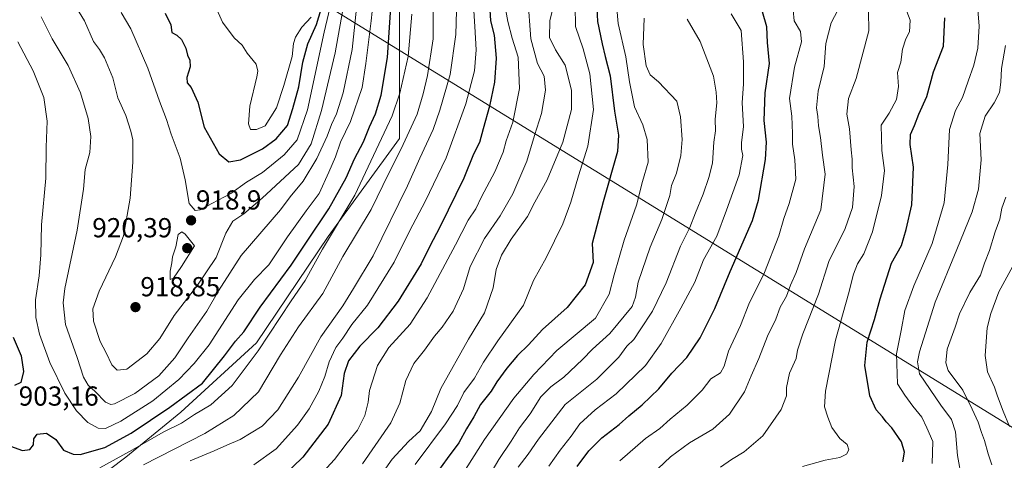
# Model space of a CAD drawing. Units: metres. Extents: x 628001 to 631458, y 4724989 to 4727367.
# Drawn here: x 629346 to 629705, y 4726944 to 4727104 of the extents above; entities that cross this region are included whole.
import ezdxf
from ezdxf.enums import TextEntityAlignment as Align

# ---------------------------------------------------------------- set-up
doc = ezdxf.new("R2010")
doc.units = ezdxf.units.M
doc.header["$MEASUREMENT"] = 0
for name, color, linetype, lineweight in [('Arbolado forestal CxS', 92, 'Continuous', 0), ('Carátula', 7, 'Continuous', 5), ('Curva de nivel maestra', 36, 'Continuous', 30), ('Curva de nivel normal', 36, 'Continuous', 0), ('Punto de cota en terreno', 7, 'Continuous', 0), ('Rótulo de punto de cota en terreno', 19, 'Continuous', 0), ('Tendido', 6, 'Continuous', 0)]:
    doc.layers.add(name, color=color, linetype=linetype, lineweight=lineweight)
doc.styles.add('Arial', font='txt', dxfattribs={"height": 0.2})

# ---------------------------------------------------------------- blocks, each defined once
blk = doc.blocks.new('*U151')
at = {"layer": 'Arbolado forestal CxS', "color": 92, "linetype": 'Continuous', "lineweight": 0}
blk.add_polyline3d([(629372.71, 4726935.91, 889.14), (629384.62, 4726944.84, 890.95), (629404.71, 4726961.22, 894.4), (629432.24, 4726986.53, 893.73), (629458.28, 4727025.25, 893.43), (629484.33, 4727060.98, 889.36), (629484.33, 4727116.08, 896.33), (629479.54, 4727177.55, 898.54), (629485.79, 4727227.55, 895.98), (629501.41, 4727254.63, 895.36), (629526.39, 4727292.13, 897.46), (629545.14, 4727324.41, 903.86), (629547, 4727331.66, 905.26), (630243.8, 4727344.74, 739.63)], dxfattribs=at)
blk = doc.blocks.new('*U171')
at = {"layer": 'Curva de nivel normal', "color": 36, "linetype": 'Continuous', "lineweight": 0}
blk.add_polyline3d([(629513.71, 4726932.52, 840), (629520.47, 4726943.97, 840), (629524.98, 4726950.67, 840), (629528, 4726955.51, 840), (629531.95, 4726960.68, 840), (629535.82, 4726966.82, 840), (629539.39, 4726970.47, 840), (629544.12, 4726974, 840), (629550.99, 4726980.42, 840), (629554.66, 4726984.2, 840), (629560.97, 4726989.96, 840), (629569.09, 4726999.72, 840), (629570.29, 4727003.18, 840), (629571.23, 4727008.59, 840), (629575.63, 4727021.32, 840), (629579.89, 4727031.46, 840), (629582.75, 4727040.18, 840), (629583.4, 4727043.88, 840), (629585.19, 4727048.29, 840), (629586.79, 4727054.73, 840), (629587.23, 4727060.54, 840), (629586.67, 4727068.87, 840), (629585.3, 4727074.6, 840), (629578.6, 4727081.59, 840), (629575.59, 4727084.17, 840), (629574.12, 4727087.44, 840), (629573.02, 4727095.14, 840), (629573.42, 4727104.72, 840)], dxfattribs=at)
blk = doc.blocks.new('*U176')
at = {"layer": 'Curva de nivel normal', "color": 36, "linetype": 'Continuous', "lineweight": 0}
blk.add_polyline3d([(629506.96, 4726938.06, 845), (629515.29, 4726951.34, 845), (629525.96, 4726966.33, 845), (629533.29, 4726975.03, 845), (629541.68, 4726983.69, 845), (629555.71, 4726995.51, 845), (629560.7, 4727004.18, 845), (629562.52, 4727011.28, 845), (629566.18, 4727023.94, 845), (629570.7, 4727036.62, 845), (629572.84, 4727045.22, 845), (629574.9, 4727052.37, 845), (629574.57, 4727060.57, 845), (629572.93, 4727065.9, 845), (629569.89, 4727072.44, 845), (629568.04, 4727081.6, 845), (629566.78, 4727090.66, 845), (629563.94, 4727102.78, 845), (629563.09, 4727112.53, 845)], dxfattribs=at)
blk = doc.blocks.new('*U177')
at = {"layer": 'Curva de nivel normal', "color": 36, "linetype": 'Continuous', "lineweight": 0}
blk.add_polyline3d([(629496.62, 4727107.52, 890), (629496.57, 4727097.19, 890), (629494.55, 4727083.85, 890), (629492.88, 4727077.19, 890), (629490.74, 4727069.85, 890), (629484.91, 4727057.19, 890), (629480.39, 4727048.29, 890), (629474.05, 4727035.12, 890), (629463.73, 4727017.92, 890), (629456.34, 4727004.48, 890), (629447.47, 4726992.37, 890), (629440.98, 4726982.16, 890), (629432.99, 4726968.72, 890), (629423.98, 4726960, 890), (629413.41, 4726953.52, 890), (629391.01, 4726942.05, 890)], dxfattribs=at)
blk = doc.blocks.new('*U178')
at = {"layer": 'Curva de nivel normal', "color": 36, "linetype": 'Continuous', "lineweight": 0}
blk.add_polyline3d([(629548.35, 4727109.24, 855), (629548.43, 4727101.76, 855), (629551.16, 4727093.66, 855), (629553.66, 4727084.54, 855), (629555, 4727071.52, 855), (629552.96, 4727058.18, 855), (629549.48, 4727047.4, 855), (629546.76, 4727037.76, 855), (629543.76, 4727029.82, 855), (629537.73, 4727017.51, 855), (629533.18, 4727009.26, 855), (629529.47, 4727000.18, 855), (629520.08, 4726987.18, 855), (629514.91, 4726979.51, 855), (629511.66, 4726973.65, 855), (629507.79, 4726968.41, 855), (629505.48, 4726963.69, 855), (629501.1, 4726956.98, 855), (629490.01, 4726942.21, 855)], dxfattribs=at)
blk = doc.blocks.new('*U181')
at = {"layer": 'Curva de nivel normal', "color": 36, "linetype": 'Continuous', "lineweight": 0}
blk.add_polyline3d([(629527.53, 4726941.21, 835), (629531.18, 4726945.99, 835), (629534.98, 4726951.38, 835), (629544.67, 4726964, 835), (629556.22, 4726973.24, 835), (629564.24, 4726981.28, 835), (629567.18, 4726985.29, 835), (629569.67, 4726987.7, 835), (629571.96, 4726991.25, 835), (629576.52, 4726998, 835), (629581.47, 4727008.42, 835), (629586.63, 4727021.67, 835), (629590.04, 4727028.56, 835), (629592.08, 4727033.91, 835), (629594.96, 4727040.66, 835), (629596.95, 4727046.73, 835), (629598.37, 4727051.94, 835), (629598.78, 4727059.59, 835), (629599.45, 4727063.73, 835), (629599.26, 4727068.01, 835), (629599.91, 4727073.88, 835), (629599.72, 4727077.87, 835), (629598.71, 4727083.62, 835), (629593.79, 4727096.28, 835), (629589.13, 4727104.36, 835)], dxfattribs=at)
blk = doc.blocks.new('*U182')
at = {"layer": 'Curva de nivel normal', "color": 36, "linetype": 'Continuous', "lineweight": 0}
blk.add_polyline3d([(629576.22, 4726938.52, 815), (629582.98, 4726944.93, 815), (629589.96, 4726950.05, 815), (629598.45, 4726955.08, 815), (629604.51, 4726960.47, 815), (629609.94, 4726968.64, 815), (629612.42, 4726974.5, 815), (629615.26, 4726980.79, 815), (629618.39, 4726988.96, 815), (629621.4, 4726995.18, 815), (629622.95, 4726999.51, 815), (629625.3, 4727003.51, 815), (629626.73, 4727007.51, 815), (629628.85, 4727012.18, 815), (629631.89, 4727020.79, 815), (629637.77, 4727034.97, 815), (629639.43, 4727047.95, 815), (629638.4, 4727054.87, 815), (629637.68, 4727061.33, 815), (629636.98, 4727065.54, 815), (629636.74, 4727068.95, 815), (629636.18, 4727072.13, 815), (629636.85, 4727078.19, 815), (629639.01, 4727087.19, 815), (629639.62, 4727095.52, 815), (629641.57, 4727103.13, 815), (629645.1, 4727109.78, 815)], dxfattribs=at)
blk = doc.blocks.new('*U184')
at = {"layer": 'Curva de nivel normal', "color": 36, "linetype": 'Continuous', "lineweight": 0}
blk.add_polyline3d([(629470.87, 4726942.43, 865), (629481.17, 4726957.34, 865), (629484.48, 4726964.51, 865), (629486.64, 4726972.78, 865), (629489.54, 4726978.93, 865), (629493.47, 4726983.79, 865), (629497.05, 4726988.88, 865), (629499.92, 4726992.19, 865), (629503.88, 4726997.99, 865), (629507.65, 4727006.12, 865), (629510.1, 4727014.34, 865), (629515.29, 4727024.48, 865), (629520.95, 4727032.72, 865), (629525.62, 4727040.75, 865), (629530.7, 4727052.66, 865), (629533.49, 4727062.09, 865), (629536.1, 4727070, 865), (629537.47, 4727078.54, 865), (629537.02, 4727083.62, 865), (629534.63, 4727088.21, 865), (629532.2, 4727097.19, 865), (629531.02, 4727112.19, 865)], dxfattribs=at)
blk = doc.blocks.new('*U185')
at = {"layer": 'Curva de nivel normal', "color": 36, "linetype": 'Continuous', "lineweight": 0}
blk.add_polyline3d([(629538.76, 4726941.6, 830), (629542.83, 4726947.38, 830), (629546.84, 4726952.46, 830), (629549.96, 4726957, 830), (629555.65, 4726962.15, 830), (629563.3, 4726967.95, 830), (629573.87, 4726978.21, 830), (629579.62, 4726986.31, 830), (629586.82, 4726999.14, 830), (629591.92, 4727008.6, 830), (629595.06, 4727016.73, 830), (629599.92, 4727025.35, 830), (629603.44, 4727034.8, 830), (629608.07, 4727047.66, 830), (629609.4, 4727054.71, 830), (629608.88, 4727057.05, 830), (629608.9, 4727059.46, 830), (629609.57, 4727065.14, 830), (629609.18, 4727074.08, 830), (629609.64, 4727080.79, 830), (629609.62, 4727088.88, 830), (629608.77, 4727100.33, 830), (629605.14, 4727106.37, 830)], dxfattribs=at)
blk = doc.blocks.new('*U186')
at = {"layer": 'Curva de nivel normal', "color": 36, "linetype": 'Continuous', "lineweight": 0}
blk.add_polyline3d([(629631.07, 4726941.45, 805), (629639.4, 4726943.72, 805), (629644.73, 4726944.71, 805), (629647.1, 4726945.93, 805), (629647.94, 4726947.57, 805), (629647.33, 4726949.44, 805), (629644.76, 4726951.64, 805), (629641.75, 4726955.68, 805), (629640.31, 4726959.49, 805), (629639.12, 4726963.18, 805), (629639.52, 4726968.86, 805), (629643.19, 4726987.47, 805), (629647.87, 4727004.31, 805), (629649.67, 4727011.51, 805), (629651.17, 4727015.27, 805), (629653.44, 4727018.9, 805), (629656.56, 4727026.94, 805), (629659.91, 4727040.2, 805), (629661, 4727049.28, 805), (629659.97, 4727056.54, 805), (629659.82, 4727065.85, 805), (629662.68, 4727070.19, 805), (629665.38, 4727075.19, 805), (629666.08, 4727079.85, 805), (629665.75, 4727084.99, 805), (629666.95, 4727088.77, 805), (629667.53, 4727093.48, 805), (629668.72, 4727097.22, 805), (629670.11, 4727099.82, 805), (629670.28, 4727104.01, 805), (629667.72, 4727110.94, 805)], dxfattribs=at)
blk = doc.blocks.new('*U187')
at = {"layer": 'Curva de nivel normal', "color": 36, "linetype": 'Continuous', "lineweight": 0}
blk.add_polyline3d([(629408.11, 4726943.52, 885), (629416.75, 4726947.16, 885), (629421.4, 4726949.24, 885), (629426.28, 4726951.24, 885), (629434.28, 4726956.12, 885), (629440, 4726962.08, 885), (629447.5, 4726974, 885), (629455.62, 4726988.72, 885), (629463.63, 4727000.01, 885), (629467.61, 4727006.29, 885), (629474.72, 4727018.25, 885), (629487.2, 4727043.73, 885), (629491.67, 4727053.78, 885), (629496.61, 4727064.17, 885), (629498.97, 4727071.21, 885), (629502.8, 4727084.21, 885), (629504.78, 4727098.88, 885), (629505.07, 4727107.44, 885)], dxfattribs=at)
blk = doc.blocks.new('*U188')
at = {"layer": 'Curva de nivel normal', "color": 36, "linetype": 'Continuous', "lineweight": 0}
blk.add_polyline3d([(629627.71, 4727107.65, 820), (629628.11, 4727103.75, 820), (629630.39, 4727099.91, 820), (629630.69, 4727096.2, 820), (629628.21, 4727086.94, 820), (629626.43, 4727075.54, 820), (629627.18, 4727069.08, 820), (629627.52, 4727062.76, 820), (629627.46, 4727058.83, 820), (629628.31, 4727053.12, 820), (629628.64, 4727046.1, 820), (629626.23, 4727037.27, 820), (629624.35, 4727031.84, 820), (629622.47, 4727025.51, 820), (629617.26, 4727012.18, 820), (629611.52, 4727000.54, 820), (629608.51, 4726992.77, 820), (629604.19, 4726983.52, 820), (629602.64, 4726978, 820), (629601.22, 4726975.57, 820), (629597.72, 4726973.4, 820), (629594.62, 4726969.26, 820), (629589.11, 4726963.76, 820), (629582.91, 4726958.76, 820), (629579.11, 4726955.34, 820), (629573.96, 4726951.72, 820), (629564.58, 4726943.52, 820)], dxfattribs=at)
blk = doc.blocks.new('*U192')
at = {"layer": 'Curva de nivel normal', "color": 36, "linetype": 'Continuous', "lineweight": 0}
blk.add_polyline3d([(629540.64, 4727110.3, 860), (629539.05, 4727103.82, 860), (629538.98, 4727097.79, 860), (629541.1, 4727093.25, 860), (629544.65, 4727087.62, 860), (629546.93, 4727078.56, 860), (629546.92, 4727071.52, 860), (629543.85, 4727059.65, 860), (629538.12, 4727045.86, 860), (629533.64, 4727037.8, 860), (629530.89, 4727032.51, 860), (629525.02, 4727024.33, 860), (629521.42, 4727018.45, 860), (629519.47, 4727013.25, 860), (629518.39, 4727006.52, 860), (629515.24, 4726997.43, 860), (629509.46, 4726987.84, 860), (629499.38, 4726969.84, 860), (629496.02, 4726961.51, 860), (629491.87, 4726954.51, 860), (629487.61, 4726950.58, 860), (629481.68, 4726944.11, 860), (629477.04, 4726937.58, 860)], dxfattribs=at)
blk = doc.blocks.new('*U194')
at = {"layer": 'Curva de nivel normal', "color": 36, "linetype": 'Continuous', "lineweight": 0}
blk.add_polyline3d([(629345.25, 4727096.17, 905), (629350.88, 4727085.64, 905), (629354.71, 4727075.84, 905), (629355.92, 4727067.21, 905), (629355.66, 4727057.74, 905), (629355.54, 4727046.44, 905), (629353.92, 4727029.48, 905), (629353.7, 4727018.59, 905), (629353.05, 4727010.94, 905), (629351.73, 4727002.18, 905), (629351.86, 4726995.73, 905), (629353.13, 4726989.72, 905), (629356.95, 4726979.32, 905), (629362.41, 4726968.2, 905), (629366.72, 4726961.7, 905), (629370.82, 4726957.49, 905), (629374.5, 4726955.39, 905), (629377.19, 4726955.3, 905), (629382.86, 4726957.96, 905), (629394.5, 4726965.37, 905), (629403.92, 4726973.17, 905), (629409.5, 4726979.02, 905), (629415.03, 4726985.82, 905), (629425.61, 4727002.12, 905), (629431.48, 4727009.59, 905), (629436.78, 4727014.88, 905), (629443.58, 4727025.18, 905), (629450.31, 4727034.62, 905), (629455.09, 4727040.96, 905), (629458.55, 4727048.72, 905), (629461.04, 4727054.22, 905), (629462.87, 4727059.61, 905), (629466.42, 4727067.19, 905), (629470.76, 4727079.55, 905), (629472, 4727088.3, 905), (629474.02, 4727103.8, 905), (629475.07, 4727114.18, 905)], dxfattribs=at)
blk = doc.blocks.new('*U195')
at = {"layer": 'Curva de nivel normal', "color": 36, "linetype": 'Continuous', "lineweight": 0}
blk.add_polyline3d([(629453.61, 4726936.38, 870), (629460.61, 4726944.04, 870), (629465.28, 4726950.12, 870), (629469.05, 4726954.73, 870), (629471.68, 4726960.06, 870), (629472.89, 4726964.89, 870), (629473.33, 4726969.16, 870), (629476.27, 4726978.22, 870), (629480.48, 4726984.8, 870), (629488.17, 4726993.28, 870), (629494.36, 4727002.94, 870), (629504.7, 4727022.18, 870), (629509.33, 4727031.18, 870), (629512.14, 4727035.3, 870), (629514.22, 4727039.68, 870), (629519, 4727048.85, 870), (629522.06, 4727056.01, 870), (629523.12, 4727060.06, 870), (629525.59, 4727066.85, 870), (629528.08, 4727079.19, 870), (629527.5, 4727090.51, 870), (629525.37, 4727097.48, 870), (629523.78, 4727103.54, 870), (629522.22, 4727112.45, 870)], dxfattribs=at)
blk = doc.blocks.new('*U197')
at = {"layer": 'Curva de nivel normal', "color": 36, "linetype": 'Continuous', "lineweight": 0}
blk.add_polyline3d([(629488.82, 4727106.19, 895), (629487.49, 4727090.85, 895), (629484.48, 4727077.48, 895), (629481.62, 4727069.22, 895), (629468, 4727040.34, 895), (629456.28, 4727020.58, 895), (629449.93, 4727009.18, 895), (629444.89, 4727001.84, 895), (629432.81, 4726983.65, 895), (629423.34, 4726971, 895), (629415.61, 4726963.87, 895), (629409.61, 4726960.38, 895), (629404.95, 4726957.29, 895), (629398.23, 4726954.02, 895), (629387.07, 4726947.56, 895), (629375.15, 4726941.02, 895)], dxfattribs=at)
blk = doc.blocks.new('*U202')
at = {"layer": 'Curva de nivel normal', "color": 36, "linetype": 'Continuous', "lineweight": 0}
blk.add_polyline3d([(629601.29, 4726941.27, 810), (629605.29, 4726943.98, 810), (629609.84, 4726946.76, 810), (629616.7, 4726952.63, 810), (629623.33, 4726962.18, 810), (629625.26, 4726967.18, 810), (629625.28, 4726970.18, 810), (629626.38, 4726975.51, 810), (629628.8, 4726980.84, 810), (629629.27, 4726983.84, 810), (629631.24, 4726989.84, 810), (629636.93, 4727004.18, 810), (629640.65, 4727016.18, 810), (629646.67, 4727028.18, 810), (629649.36, 4727035.84, 810), (629649.96, 4727043.44, 810), (629649.2, 4727050.22, 810), (629649.26, 4727053.44, 810), (629648.78, 4727056.85, 810), (629648.24, 4727064.52, 810), (629647.24, 4727069.77, 810), (629647.9, 4727075.53, 810), (629650.67, 4727082.77, 810), (629655.28, 4727100.19, 810), (629655.17, 4727107.19, 810)], dxfattribs=at)
blk = doc.blocks.new('*U205')
at = {"layer": 'Curva de nivel normal', "color": 36, "linetype": 'Continuous', "lineweight": 0}
blk.add_polyline3d([(629431.28, 4726942.08, 880), (629439.41, 4726947.88, 880), (629447.14, 4726956.51, 880), (629451.41, 4726962.46, 880), (629454.95, 4726968.94, 880), (629457.13, 4726974.3, 880), (629458.69, 4726979.61, 880), (629461.18, 4726984.76, 880), (629463.69, 4726988.16, 880), (629466.92, 4726993.18, 880), (629472.61, 4727000.18, 880), (629482.42, 4727015.84, 880), (629488.04, 4727027.41, 880), (629493.7, 4727038, 880), (629501.31, 4727053.94, 880), (629508.48, 4727073.51, 880), (629511.65, 4727085.53, 880), (629512.3, 4727093.18, 880), (629511.7, 4727101.74, 880), (629511.14, 4727111.5, 880)], dxfattribs=at)
blk = doc.blocks.new('*U206')
at = {"layer": 'Curva de nivel maestra', "color": 36, "linetype": 'Continuous', "lineweight": 30}
blk.add_polyline3d([(629555.86, 4727115.82, 850), (629556.46, 4727103.62, 850), (629558.16, 4727095.38, 850), (629559.22, 4727090.78, 850), (629561.07, 4727083.76, 850), (629562.62, 4727070.85, 850), (629564.09, 4727062.19, 850), (629563.74, 4727056.18, 850), (629558.51, 4727037.9, 850), (629554.46, 4727022.68, 850), (629554.84, 4727015.82, 850), (629551.92, 4727007.69, 850), (629545.44, 4726999.38, 850), (629536.44, 4726991.33, 850), (629531.29, 4726985.83, 850), (629527.31, 4726981.89, 850), (629523.36, 4726977.31, 850), (629519.82, 4726972.34, 850), (629517.68, 4726968.94, 850), (629513.85, 4726964.07, 850), (629511.4, 4726959.57, 850), (629508.74, 4726955.18, 850), (629505.91, 4726950.07, 850), (629501.63, 4726944.42, 850), (629492.27, 4726931.28, 850)], dxfattribs=at)
blk = doc.blocks.new('*U207')
at = {"layer": 'Curva de nivel maestra', "color": 36, "linetype": 'Continuous', "lineweight": 30}
blk.add_polyline3d([(629515.82, 4727131.48, 875), (629517.45, 4727103.85, 875), (629518.77, 4727098.61, 875), (629519.56, 4727090.21, 875), (629518.98, 4727081.5, 875), (629517.12, 4727072.76, 875), (629514.75, 4727064.41, 875), (629513.46, 4727059.52, 875), (629511.31, 4727055.19, 875), (629507.74, 4727046.52, 875), (629499.19, 4727028.84, 875), (629495.3, 4727021.51, 875), (629492.18, 4727015.31, 875), (629483.89, 4727001.7, 875), (629476.43, 4726991.93, 875), (629469.81, 4726985.34, 875), (629465.71, 4726979.92, 875), (629464.17, 4726975.32, 875), (629463.1, 4726967.3, 875), (629458.34, 4726956.84, 875), (629449.12, 4726944.84, 875), (629441.86, 4726937.84, 875)], dxfattribs=at)
blk = doc.blocks.new('*U211')
at = {"layer": 'Curva de nivel maestra', "color": 36, "linetype": 'Continuous', "lineweight": 30}
blk.add_polyline3d([(629549.06, 4726941.51, 825), (629553.24, 4726947.21, 825), (629557.96, 4726951.96, 825), (629564.29, 4726956.8, 825), (629567.81, 4726959.97, 825), (629572.72, 4726963.94, 825), (629578.8, 4726969.74, 825), (629583.56, 4726975.47, 825), (629589, 4726981.12, 825), (629593.86, 4726988.28, 825), (629599.13, 4726998.96, 825), (629604.81, 4727012.44, 825), (629612.9, 4727031.02, 825), (629615.06, 4727038.49, 825), (629617.59, 4727053.33, 825), (629617.94, 4727059.59, 825), (629617.13, 4727067.52, 825), (629617.51, 4727077.52, 825), (629619.05, 4727088.3, 825), (629618.35, 4727095.96, 825), (629618.07, 4727101.63, 825), (629616.58, 4727107.1, 825)], dxfattribs=at)
blk = doc.blocks.new('*U213')
at = {"layer": 'Curva de nivel maestra', "color": 36, "linetype": 'Continuous', "lineweight": 30}
for points in [[(629343.63, 4726988.52, 900), (629346.51, 4726981.74, 900), (629347.38, 4726976.08, 900), (629346.44, 4726972.09, 900), (629344.14, 4726970.97, 900)], [(629342.67, 4726948.81, 900), (629346.97, 4726947.27, 900), (629349.61, 4726947.69, 900), (629350.98, 4726949.4, 900), (629351.16, 4726951.48, 900), (629352.29, 4726953.28, 900), (629355.79, 4726953.62, 900), (629359.11, 4726951.25, 900), (629361.96, 4726947.41, 900), (629365.5, 4726945.92, 900), (629367.95, 4726945.85, 900), (629376.95, 4726948.39, 900), (629386.61, 4726953.64, 900), (629400.61, 4726963.05, 900), (629412.61, 4726971.8, 900), (629420.53, 4726981.73, 900), (629424.61, 4726987.09, 900), (629427.6, 4726990.52, 900), (629433.54, 4726999.51, 900), (629444.84, 4727014.84, 900), (629450.46, 4727023.22, 900), (629458.63, 4727035.35, 900), (629464.86, 4727046.56, 900), (629467.9, 4727053.58, 900), (629471.25, 4727059.76, 900), (629473.41, 4727065.19, 900), (629475.56, 4727069.87, 900), (629477.61, 4727076.78, 900), (629479.91, 4727090.46, 900), (629481.33, 4727110.5, 900)]]:
    blk.add_polyline3d(points, dxfattribs=at)
blk = doc.blocks.new('5PATER')
at = {"layer": 'Carátula', "linetype": 'Continuous', "lineweight": 5}
h = blk.add_hatch(color=250, dxfattribs=at)
edge = h.paths.add_edge_path()
edge.add_ellipse((0, 0.01), major_axis=(-1.33, -1.34), ratio=0.999422, start_angle=0, end_angle=360)

msp = doc.modelspace()

# ---------------------------------------------------------------- linework, layer by layer
at = {"layer": 'Arbolado forestal CxS', "color": 92, "linetype": 'Continuous', "lineweight": 0}
for points in [[(629125.97, 4726914.21, 808.25), (629150.52, 4726909, 815.4), (629169.87, 4726905.28, 819.78), (629193.68, 4726902.31, 824.9), (629218.24, 4726894.12, 832.69), (629241.3, 4726893.38, 843.01), (629263.63, 4726902.31, 850.38), (629300.83, 4726896.35, 864.28), (629342.5, 4726901.56, 874.62), (629373.75, 4726914.21, 877.38), (629372.71, 4726935.91, 889.14), (629384.62, 4726944.84, 890.95), (629404.71, 4726961.22, 894.4), (629432.24, 4726986.53, 893.73), (629458.28, 4727025.25, 893.43), (629484.33, 4727060.98, 889.36), (629484.33, 4727116.08, 896.33), (629479.54, 4727177.55, 898.54), (629485.79, 4727227.55, 895.98), (629501.41, 4727254.63, 895.36), (629526.39, 4727292.13, 897.46), (629545.14, 4727324.41, 903.86), (629547, 4727331.66, 905.26)], [(629125.97, 4726914.21, 808.25), (629150.52, 4726909, 815.4), (629169.87, 4726905.28, 819.78), (629193.68, 4726902.31, 824.9), (629218.24, 4726894.12, 832.69), (629241.3, 4726893.38, 843.01), (629263.63, 4726902.31, 850.38), (629300.83, 4726896.35, 864.28), (629342.5, 4726901.56, 874.62), (629373.75, 4726914.21, 877.38), (629372.71, 4726935.91, 889.14), (629384.62, 4726944.84, 890.95), (629404.71, 4726961.22, 894.4), (629432.24, 4726986.53, 893.73), (629458.28, 4727025.25, 893.43), (629484.33, 4727060.98, 889.36), (629484.33, 4727116.08, 896.33), (629479.54, 4727177.55, 898.54), (629485.79, 4727227.55, 895.98), (629501.41, 4727254.63, 895.36), (629526.39, 4727292.13, 897.46), (629545.14, 4727324.41, 903.86), (629547, 4727331.66, 905.26)], [(629152.6, 4727302.39, 888.63), (629390.67, 4727158.81, 931.72), (629441.92, 4727180.47, 940.4), (629446.38, 4727250.45, 942.54), (629462.74, 4727287.43, 948.9), (629482.84, 4727330.45, 951.62), (629547, 4727331.66, 905.26), (629545.14, 4727324.41, 903.86), (629526.39, 4727292.13, 897.46), (629501.41, 4727254.63, 895.36), (629485.79, 4727227.55, 895.98), (629479.54, 4727177.55, 898.54), (629484.33, 4727116.08, 896.33), (629484.33, 4727060.98, 889.36), (629458.28, 4727025.25, 893.43), (629432.24, 4726986.53, 893.73), (629404.71, 4726961.22, 894.4), (629384.62, 4726944.84, 890.95), (629372.71, 4726935.91, 889.14)]]:
    msp.add_polyline3d(points, dxfattribs=at)
at = {"layer": 'Curva de nivel maestra', "color": 36, "linetype": 'Continuous', "lineweight": 30}
for points in [[(629398.93, 4727106.6, 925), (629401.07, 4727102.31, 925), (629401.44, 4727099.56, 925), (629403.17, 4727098.62, 925), (629404.97, 4727097.06, 925), (629406.43, 4727093.79, 925), (629407.07, 4727091.28, 925), (629407.92, 4727089.46, 925), (629408.02, 4727087.04, 925), (629406.82, 4727083.21, 925), (629406.98, 4727081.22, 925), (629408.4, 4727079.51, 925), (629410.88, 4727074.16, 925), (629413.16, 4727065.08, 925), (629418.61, 4727055.39, 925), (629422.1, 4727052.47, 925), (629426.42, 4727053.17, 925), (629434.37, 4727057.15, 925), (629439.45, 4727060.83, 925), (629443.53, 4727065.68, 925), (629445.49, 4727071.85, 925), (629447.71, 4727079.82, 925), (629449.14, 4727088.7, 925), (629450.92, 4727095.48, 925), (629454.05, 4727102.52, 925), (629457, 4727112.19, 925)], [(629667.66, 4726943.21, 800), (629668.26, 4726946.68, 800), (629667.12, 4726950.5, 800), (629663.71, 4726955.6, 800), (629661.54, 4726957.7, 800), (629660.23, 4726959.6, 800), (629657.9, 4726962.16, 800), (629655.66, 4726967.25, 800), (629653.83, 4726978.31, 800), (629654.64, 4726986.77, 800), (629657.38, 4726994.99, 800), (629659.42, 4727002.51, 800), (629663.55, 4727015.51, 800), (629667.23, 4727022.01, 800), (629668.87, 4727027.79, 800), (629670.95, 4727036.73, 800), (629671.49, 4727050.54, 800), (629670.35, 4727058.76, 800), (629670.42, 4727062.39, 800), (629671.93, 4727065.65, 800), (629673.49, 4727069.85, 800), (629676.37, 4727076.19, 800), (629678.79, 4727085.27, 800), (629682.47, 4727094.53, 800), (629682.9, 4727104.87, 800)]]:
    msp.add_polyline3d(points, dxfattribs=at)
at = {"layer": 'Curva de nivel normal', "color": 36, "linetype": 'Continuous', "lineweight": 0}
for points in [[(629463.66, 4727107.85, 915), (629460.94, 4727092.18, 915), (629455.96, 4727071.14, 915), (629452.19, 4727058.97, 915), (629447.58, 4727051.52, 915), (629434.28, 4727039.15, 915), (629427.61, 4727033.51, 915), (629423.6, 4727030.8, 915), (629421.04, 4727026.44, 915), (629417.5, 4727017.58, 915), (629410.76, 4727007.5, 915), (629402.22, 4726996.44, 915), (629397.02, 4726988.13, 915), (629392.31, 4726982.47, 915), (629384.98, 4726976.91, 915), (629381.42, 4726976.52, 915), (629379.48, 4726978.53, 915), (629377.41, 4726982.92, 915), (629375.28, 4726986.98, 915), (629372.9, 4726994.39, 915), (629372.62, 4726998.89, 915), (629374.98, 4727005.36, 915), (629380.87, 4727017.84, 915), (629383.79, 4727025.51, 915), (629386.17, 4727039.2, 915), (629387.19, 4727052.27, 915), (629387.17, 4727060.41, 915), (629386.4, 4727063.64, 915), (629384.68, 4727069.27, 915), (629381.77, 4727075.75, 915), (629379.93, 4727082.98, 915), (629376.92, 4727090.36, 915), (629375.01, 4727093.38, 915), (629372.83, 4727096.24, 915), (629369.54, 4727103.81, 915), (629364.4, 4727112.48, 915)], [(629468.88, 4727110.75, 910), (629467.04, 4727093.42, 910), (629463.84, 4727077.52, 910), (629461.37, 4727069.93, 910), (629459.5, 4727066.04, 910), (629457.96, 4727061.75, 910), (629454.26, 4727053.62, 910), (629449.27, 4727045.44, 910), (629444.52, 4727039.74, 910), (629440.94, 4727034.97, 910), (629426.65, 4727018.3, 910), (629418.36, 4727005.47, 910), (629414.11, 4726998.02, 910), (629407.36, 4726988.38, 910), (629402.46, 4726981, 910), (629396.6, 4726974.47, 910), (629387.95, 4726968.04, 910), (629380.52, 4726964.34, 910), (629379.17, 4726964, 910), (629377.27, 4726964.84, 910), (629373.51, 4726968.74, 910), (629370.93, 4726971.13, 910), (629369.26, 4726974.02, 910), (629366.94, 4726981.14, 910), (629362.68, 4726993.24, 910), (629361.83, 4727001.13, 910), (629362.42, 4727006.26, 910), (629366.86, 4727027.58, 910), (629369.25, 4727042.44, 910), (629369.77, 4727049.68, 910), (629371.46, 4727055.89, 910), (629371.94, 4727061.61, 910), (629370.9, 4727068.19, 910), (629368.12, 4727077.52, 910), (629363.59, 4727087.53, 910), (629357.79, 4727097.23, 910), (629353.81, 4727105.29, 910)], [(629382.95, 4727106.83, 920), (629386.43, 4727100.87, 920), (629392.62, 4727086.52, 920), (629396.91, 4727074.52, 920), (629399.46, 4727067.85, 920), (629401.14, 4727062.46, 920), (629404.41, 4727053.77, 920), (629406.28, 4727045.85, 920), (629407.71, 4727037.28, 920), (629409.92, 4727034.67, 920), (629411.77, 4727035, 920), (629415.95, 4727037.32, 920), (629422.84, 4727040.94, 920), (629428.59, 4727045.05, 920), (629434.44, 4727048.51, 920), (629442.35, 4727054.98, 920), (629447.04, 4727060.46, 920), (629450.78, 4727071.34, 920), (629456.85, 4727099.72, 920), (629459.52, 4727110.99, 920)], [(629417.35, 4727109.08, 930), (629419.8, 4727103.37, 930), (629424.05, 4727097.56, 930), (629426.95, 4727094.92, 930), (629428.78, 4727092.03, 930), (629432.07, 4727087.97, 930), (629432.75, 4727085.49, 930), (629432.38, 4727083.36, 930), (629429.77, 4727072.7, 930), (629429.27, 4727066.24, 930), (629430.08, 4727064.17, 930), (629432.28, 4727064.2, 930), (629435.35, 4727065.52, 930), (629439.47, 4727072.1, 930), (629442.17, 4727080.3, 930), (629445.2, 4727090.78, 930), (629445.75, 4727095.5, 930), (629446.48, 4727097.9, 930), (629448.8, 4727101.52, 930), (629452.14, 4727105.19, 930)], [(629678.35, 4726942.51, 795), (629678.53, 4726950.51, 795), (629676.41, 4726955.51, 795), (629674.55, 4726959.48, 795), (629671.34, 4726963.38, 795), (629668.4, 4726967.41, 795), (629665.69, 4726971.58, 795), (629665.32, 4726982.51, 795), (629667.08, 4726990.97, 795), (629668.39, 4726998.34, 795), (629671.67, 4727007.25, 795), (629678.34, 4727022.64, 795), (629682.74, 4727037.46, 795), (629684.07, 4727051.52, 795), (629684.61, 4727064.19, 795), (629686.84, 4727071.19, 795), (629689.44, 4727075.93, 795), (629691.43, 4727081.82, 795), (629693.55, 4727087.6, 795), (629694.96, 4727093.85, 795), (629695.52, 4727101.85, 795), (629694.79, 4727110.85, 795)], [(629705.01, 4727094.8, 790), (629703.59, 4727086.5, 790), (629703.4, 4727081.52, 790), (629702.82, 4727077.64, 790), (629700.92, 4727073.92, 790), (629697.6, 4727069.07, 790), (629695.71, 4727062.8, 790), (629696.18, 4727053.18, 790), (629695.23, 4727042.51, 790), (629692.87, 4727034.18, 790), (629687.36, 4727020.51, 790), (629679.47, 4727001.38, 790), (629673.7, 4726983.27, 790), (629673.06, 4726979.64, 790), (629673.74, 4726975.18, 790), (629681.51, 4726963.86, 790), (629685.36, 4726958.63, 790), (629686.87, 4726954.08, 790), (629687.56, 4726945.44, 790), (629689.14, 4726936.69, 790)], [(629700.12, 4726942.1, 785), (629698.73, 4726946.02, 785), (629697.46, 4726950.96, 785), (629696.28, 4726953.88, 785), (629695.07, 4726957.56, 785), (629692.97, 4726962.36, 785), (629689.47, 4726969.31, 785), (629684.23, 4726976.44, 785), (629683.32, 4726979.22, 785), (629683.77, 4726984.18, 785), (629686.69, 4726992.23, 785), (629688.32, 4726997.07, 785), (629692.03, 4727004.9, 785), (629695.9, 4727011.18, 785), (629697.39, 4727015.49, 785), (629699.19, 4727020.11, 785), (629701.28, 4727026.92, 785), (629702.98, 4727031.54, 785), (629703.7, 4727035.55, 785), (629705.19, 4727039.62, 785)], [(629400.74, 4727009.53, 920), (629402.05, 4727010.04, 920), (629404.96, 4727014.34, 920), (629409.6, 4727021.83, 920), (629406.28, 4727026.06, 920), (629404.99, 4727026.92, 920), (629403.75, 4727025.99, 920), (629402.82, 4727021.53, 920), (629401.62, 4727017.88, 920), (629401.44, 4727015.68, 920), (629400.75, 4727012.64, 920), (629400.74, 4727009.53, 920)], [(629706.51, 4726956.01, 780), (629704.22, 4726961.67, 780), (629702.17, 4726967.12, 780), (629701.08, 4726970.36, 780), (629698.52, 4726976, 780), (629697.67, 4726981.88, 780), (629698.42, 4726992.02, 780), (629699.68, 4726997.18, 780), (629702.62, 4727005.12, 780), (629707.69, 4727014.41, 780)]]:
    msp.add_polyline3d(points, dxfattribs=at)
at = {"layer": 'Tendido', "color": 6, "linetype": 'Continuous', "lineweight": 0}
msp.add_polyline3d([(629104.65, 4727323.35, 880.15), (629301.65, 4727204.06, 915.26), (629440.31, 4727120.22, 935.49), (629960.4, 4726800.08, 736.58), (630264.63, 4726612.13, 716.21), (630620.7, 4726391.21, 655.72), (630837.49, 4726257.26, 639.36), (631171.65, 4726050.33, 643.14), (631323.57, 4725955.67, 668.59), (631442.63, 4725881.94, 625.74)], dxfattribs=at)

# ---------------------------------------------------------------- block references
at = {"layer": 'Arbolado forestal CxS', "color": 92, "linetype": 'Continuous', "lineweight": 0}
msp.add_blockref('*U151', (0, 0), dxfattribs=at)
at = {"layer": 'Curva de nivel maestra', "color": 36, "linetype": 'Continuous', "lineweight": 30}
for name in ['*U211', '*U206', '*U207', '*U213']:
    msp.add_blockref(name, (0, 0), dxfattribs=at)
at = {"layer": 'Curva de nivel normal', "color": 36, "linetype": 'Continuous', "lineweight": 0}
for name in ['*U202', '*U182', '*U188', '*U185', '*U181', '*U171', '*U176', '*U186', '*U178', '*U192', '*U184', '*U195', '*U205', '*U187', '*U177', '*U197', '*U194']:
    msp.add_blockref(name, (0, 0), dxfattribs=at)
at = {"layer": 'Punto de cota en terreno', "linetype": 'Continuous', "lineweight": 0}
for p in [(629408.4, 4727031.12, 918.9), (629407, 4727021, 920.39), (629388.15, 4726999.51, 918.85)]:
    msp.add_blockref('5PATER', p, dxfattribs=at)

# ---------------------------------------------------------------- texts
at = {"layer": 'Rótulo de punto de cota en terreno', "color": 19, "linetype": 'Continuous', "lineweight": 0, "style": 'Arial'}
for s, p in [('918,9', (629410.16, 4727032.88)), ('920,39', (629372.4, 4727022.76)), ('918,85', (629389.91, 4727001.27)), ('903,16', (629345.6, 4726961.44))]:
    msp.add_text(s, height=7, dxfattribs=at).set_placement(p, align=Align.BOTTOM_LEFT)

doc.saveas('drawing.dxf')
